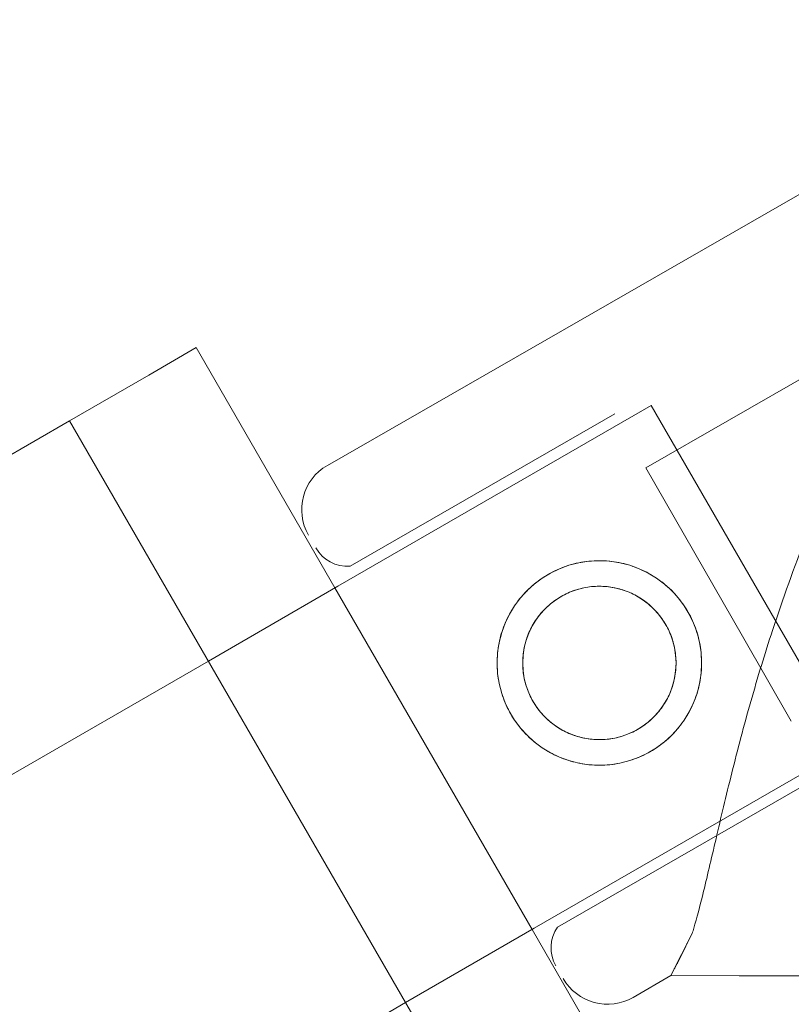
# Model space of a CAD drawing. Units: millimetres. Extents: x 71997 to 89047, y -13969 to -4115.
# Drawn here: x 74361 to 74414, y -9958 to -9890 of the extents above; entities that cross this region are included whole.
import ezdxf

# ---------------------------------------------------------------- set-up
doc = ezdxf.new("R2010")
doc.units = ezdxf.units.MM

# ---------------------------------------------------------------- blocks, each defined once
blk = doc.blocks.new('A$C06B557A0')
at = {"color": 0, "linetype": 'Continuous', "lineweight": 0}
for p, q in [((28953.194, 9367.946), (28908.155, 9342.068)), ((28953.194, 9367.946), (28908.155, 9342.068)), ((28954.902, 9356.24), (28929.952, 9341.905)), ((28954.902, 9356.24), (28929.952, 9341.905)), ((28895.923, 9348.256), (28899.171, 9350.131)), ((28908.668, 9333.681), (28899.171, 9350.131)), ((28890.511, 9345.131), (28895.923, 9348.256)), ((28930.319, 9346.181), (28908.871, 9333.798)), ((28930.319, 9346.181), (28943.819, 9322.799)), ((28927.835, 9345.59), (28909.706, 9335.175)), ((28927.835, 9345.59), (28909.706, 9335.175)), ((28881.85, 9340.131), (28890.511, 9345.131)), ((28923.011, 9288.839), (28890.511, 9345.131)), ((28936.569, 9330.389), (28929.952, 9341.905)), ((28936.569, 9330.389), (28929.952, 9341.905)), ((28908.871, 9333.798), (28900.008, 9328.681)), ((28922.168, 9310.299), (28908.668, 9333.681)), ((28939.916, 9324.564), (28936.569, 9330.389)), ((28939.916, 9324.564), (28936.569, 9330.389)), ((28900.008, 9328.681), (28051.303, 8838.681)), ((28943.819, 9322.799), (28922.322, 9310.387)), ((28942.033, 9320.879), (28923.904, 9310.463)), ((28942.033, 9320.879), (28923.904, 9310.463)), ((28922.322, 9310.387), (28913.508, 9305.299)), ((28931.671, 9293.839), (28922.168, 9310.299)), ((28931.677, 9307.144), (28933.133, 9310.019)), ((28931.677, 9307.144), (28933.133, 9310.019)), ((28931.677, 9307.144), (28933.133, 9310.019)), ((28931.677, 9307.144), (28933.133, 9310.019)), ((28931.677, 9307.144), (28929.079, 9305.651)), ((28931.677, 9307.144), (28929.079, 9305.651)), ((28931.677, 9307.144), (28936.342, 9307.134)), ((28931.677, 9307.144), (28936.342, 9307.134)), ((28936.342, 9307.134), (28931.677, 9307.144)), ((28931.677, 9307.144), (28931.677, 9307.144)), ((28936.342, 9307.134), (28931.677, 9307.144)), ((28931.677, 9307.144), (28931.677, 9307.144)), ((28913.508, 9305.299), (28064.803, 8815.299))]:
    blk.add_line(p, q, dxfattribs=at)
for radius in [7, 7, 5.25, 5.25]:
    blk.add_circle((28926.776, 9328.548), radius, dxfattribs=at)
for centre, radius, start, end in [((28909.899, 9339.034), 3.5, 119.87986, 209.87986), ((28909.899, 9339.034), 3.5, 119.87986, 209.87986), ((28909.53, 9337.668), 2.5, 209.87986, 274.03793), ((28909.53, 9337.668), 2.5, 209.87986, 274.03793), ((28925.97, 9309.055), 2.5, 145.72179, 209.87986), ((28925.97, 9309.055), 2.5, 145.72179, 209.87986), ((28927.336, 9308.686), 3.5, 209.87986, 299.87986), ((28927.336, 9308.686), 3.5, 209.87986, 299.87986)]:
    blk.add_arc(centre, radius, start, end, dxfattribs=at)
for points, knots in [([(28964.808, 9372.58), (28964.279, 9372.081), (28963.748, 9371.57), (28962.474, 9370.316), (28961.731, 9369.564), (28960.255, 9368.017), (28959.521, 9367.223), (28957.342, 9364.778), (28955.92, 9363.068), (28953.168, 9359.505), (28951.84, 9357.651), (28949.298, 9353.817), (28948.087, 9351.839), (28945.803, 9347.789), (28944.729, 9345.718), (28942.731, 9341.513), (28941.806, 9339.379), (28940.106, 9335.085), (28939.33, 9332.924), (28938.109, 9329.194), (28937.609, 9327.551), (28936.908, 9325.083), (28936.682, 9324.26), (28936.25, 9322.629), (28936.042, 9321.821), (28935.646, 9320.237), (28935.457, 9319.459), (28935.097, 9317.951), (28934.925, 9317.219), (28934.597, 9315.816), (28934.44, 9315.143), (28934.14, 9313.869), (28933.997, 9313.268), (28933.655, 9311.883), (28933.45, 9311.096), (28933.208, 9310.266), (28933.17, 9310.141), (28933.133, 9310.019)], [4.406824, 4.406824, 4.406824, 4.406824, 6.858791, 6.858791, 10.288186, 10.288186, 13.717582, 13.717582, 20.576373, 20.576373, 27.435164, 27.435164, 34.293955, 34.293955, 41.152746, 41.152746, 48.011537, 48.011537, 54.870328, 54.870328, 59.883141, 59.883141, 62.389548, 62.389548, 64.895955, 64.895955, 67.402361, 67.402361, 69.908768, 69.908768, 72.415175, 72.415175, 74.921582, 74.921582, 78.596864, 78.596864, 79.267384, 79.267384, 79.267384, 79.267384]), ([(28964.808, 9372.58), (28964.279, 9372.081), (28963.748, 9371.57), (28962.474, 9370.316), (28961.731, 9369.564), (28960.255, 9368.017), (28959.521, 9367.223), (28957.342, 9364.778), (28955.92, 9363.068), (28953.168, 9359.505), (28951.84, 9357.651), (28949.298, 9353.817), (28948.087, 9351.839), (28945.803, 9347.789), (28944.729, 9345.718), (28942.731, 9341.513), (28941.806, 9339.379), (28940.106, 9335.085), (28939.33, 9332.924), (28938.109, 9329.194), (28937.609, 9327.551), (28936.908, 9325.083), (28936.682, 9324.26), (28936.25, 9322.629), (28936.042, 9321.821), (28935.646, 9320.237), (28935.457, 9319.459), (28935.097, 9317.951), (28934.925, 9317.219), (28934.597, 9315.816), (28934.44, 9315.143), (28934.14, 9313.869), (28933.997, 9313.268), (28933.655, 9311.883), (28933.45, 9311.096), (28933.208, 9310.266), (28933.17, 9310.141), (28933.133, 9310.019)], [4.406824, 4.406824, 4.406824, 4.406824, 6.858791, 6.858791, 10.288186, 10.288186, 13.717582, 13.717582, 20.576373, 20.576373, 27.435164, 27.435164, 34.293955, 34.293955, 41.152746, 41.152746, 48.011537, 48.011537, 54.870328, 54.870328, 59.883141, 59.883141, 62.389548, 62.389548, 64.895955, 64.895955, 67.402361, 67.402361, 69.908768, 69.908768, 72.415175, 72.415175, 74.921582, 74.921582, 78.596864, 78.596864, 79.267384, 79.267384, 79.267384, 79.267384]), ([(28933.133, 9310.019), (28933.17, 9310.141), (28933.208, 9310.266), (28933.45, 9311.096), (28933.655, 9311.883), (28933.997, 9313.268), (28934.14, 9313.869), (28934.44, 9315.143), (28934.597, 9315.816), (28934.925, 9317.219), (28935.097, 9317.951), (28935.457, 9319.459), (28935.646, 9320.237), (28936.042, 9321.821), (28936.25, 9322.629), (28936.682, 9324.26), (28936.908, 9325.083), (28937.609, 9327.551), (28938.109, 9329.194), (28939.33, 9332.924), (28940.106, 9335.085), (28941.806, 9339.379), (28942.731, 9341.513), (28944.729, 9345.718), (28945.803, 9347.789), (28947.112, 9350.111), (28947.281, 9350.407), (28947.452, 9350.702)], [105.624581, 105.624581, 105.624581, 105.624581, 106.295101, 106.295101, 109.970384, 109.970384, 112.47679, 112.47679, 114.983197, 114.983197, 117.489604, 117.489604, 119.996011, 119.996011, 122.502417, 122.502417, 125.008824, 125.008824, 130.021638, 130.021638, 136.880429, 136.880429, 143.73922, 143.73922, 150.59801, 150.59801, 151.604065, 151.604065, 151.604065, 151.604065]), ([(28933.133, 9310.019), (28933.17, 9310.141), (28933.208, 9310.266), (28933.45, 9311.096), (28933.655, 9311.883), (28933.997, 9313.268), (28934.14, 9313.869), (28934.44, 9315.143), (28934.597, 9315.816), (28934.925, 9317.219), (28935.097, 9317.951), (28935.457, 9319.459), (28935.646, 9320.237), (28936.042, 9321.821), (28936.25, 9322.629), (28936.682, 9324.26), (28936.908, 9325.083), (28937.609, 9327.551), (28938.109, 9329.194), (28939.33, 9332.924), (28940.106, 9335.085), (28941.806, 9339.379), (28942.731, 9341.513), (28944.729, 9345.718), (28945.803, 9347.789), (28947.112, 9350.111), (28947.281, 9350.407), (28947.452, 9350.702)], [105.624581, 105.624581, 105.624581, 105.624581, 106.295101, 106.295101, 109.970384, 109.970384, 112.47679, 112.47679, 114.983197, 114.983197, 117.489604, 117.489604, 119.996011, 119.996011, 122.502417, 122.502417, 125.008824, 125.008824, 130.021638, 130.021638, 136.880429, 136.880429, 143.73922, 143.73922, 150.59801, 150.59801, 151.604065, 151.604065, 151.604065, 151.604065]), ([(28930.264, 9322.478), (28930.648, 9322.699), (28931.023, 9322.964), (28931.721, 9323.571), (28932.043, 9323.913), (28932.611, 9324.653), (28932.858, 9325.051), (28933.262, 9325.874), (28933.42, 9326.3), (28933.648, 9327.143), (28933.726, 9327.591), (28933.791, 9328.506), (28933.779, 9328.974), (28933.661, 9329.899), (28933.554, 9330.357), (28933.257, 9331.233), (28933.067, 9331.651), (28932.625, 9332.419), (28932.36, 9332.794), (28931.753, 9333.492), (28931.411, 9333.814), (28930.672, 9334.383), (28930.273, 9334.629), (28929.45, 9335.033), (28929.024, 9335.191), (28928.181, 9335.419), (28927.733, 9335.497), (28926.818, 9335.563), (28926.35, 9335.55), (28925.425, 9335.432), (28924.967, 9335.326), (28924.091, 9335.029), (28923.674, 9334.838), (28922.905, 9334.396), (28922.53, 9334.132), (28921.832, 9333.525), (28921.51, 9333.182), (28920.942, 9332.443), (28920.695, 9332.045), (28920.291, 9331.221), (28920.133, 9330.795), (28919.905, 9329.952), (28919.827, 9329.505), (28919.762, 9328.589), (28919.774, 9328.121), (28919.892, 9327.196), (28919.999, 9326.738), (28920.296, 9325.862), (28920.486, 9325.445), (28920.928, 9324.676), (28921.192, 9324.301), (28921.799, 9323.604), (28922.142, 9323.281), (28922.881, 9322.713), (28923.28, 9322.466), (28924.103, 9322.062), (28924.529, 9321.904), (28925.372, 9321.676), (28925.82, 9321.598), (28926.735, 9321.533), (28927.203, 9321.545), (28928.128, 9321.664), (28928.586, 9321.77), (28929.462, 9322.067), (28929.879, 9322.257), (28930.264, 9322.478)], [0, 0, 0, 0, 1.329784, 1.329784, 2.659567, 2.659567, 3.989351, 3.989351, 5.319135, 5.319135, 6.648301, 6.648301, 7.977468, 7.977468, 9.306635, 9.306635, 10.635802, 10.635802, 11.964969, 11.964969, 13.294136, 13.294136, 14.623303, 14.623303, 15.95247, 15.95247, 17.282253, 17.282253, 18.612037, 18.612037, 19.94182, 19.94182, 21.271604, 21.271604, 22.601388, 22.601388, 23.931171, 23.931171, 25.260955, 25.260955, 26.590739, 26.590739, 27.919906, 27.919906, 29.249072, 29.249072, 30.578239, 30.578239, 31.907406, 31.907406, 33.236573, 33.236573, 34.56574, 34.56574, 35.894907, 35.894907, 37.224074, 37.224074, 38.553857, 38.553857, 39.883641, 39.883641, 41.213425, 41.213425, 42.543208, 42.543208, 42.543208, 42.543208]), ([(28930.264, 9322.478), (28930.648, 9322.699), (28931.023, 9322.964), (28931.721, 9323.571), (28932.043, 9323.913), (28932.611, 9324.653), (28932.858, 9325.051), (28933.262, 9325.874), (28933.42, 9326.3), (28933.648, 9327.143), (28933.726, 9327.591), (28933.791, 9328.506), (28933.779, 9328.974), (28933.661, 9329.899), (28933.554, 9330.357), (28933.257, 9331.233), (28933.067, 9331.651), (28932.625, 9332.419), (28932.36, 9332.794), (28931.753, 9333.492), (28931.411, 9333.814), (28930.672, 9334.383), (28930.273, 9334.629), (28929.45, 9335.033), (28929.024, 9335.191), (28928.181, 9335.419), (28927.733, 9335.497), (28926.818, 9335.563), (28926.35, 9335.55), (28925.425, 9335.432), (28924.967, 9335.326), (28924.091, 9335.029), (28923.674, 9334.838), (28922.905, 9334.396), (28922.53, 9334.132), (28921.832, 9333.525), (28921.51, 9333.182), (28920.942, 9332.443), (28920.695, 9332.045), (28920.291, 9331.221), (28920.133, 9330.795), (28919.905, 9329.952), (28919.827, 9329.505), (28919.762, 9328.589), (28919.774, 9328.121), (28919.892, 9327.196), (28919.999, 9326.738), (28920.296, 9325.862), (28920.486, 9325.445), (28920.928, 9324.676), (28921.192, 9324.301), (28921.799, 9323.604), (28922.142, 9323.281), (28922.881, 9322.713), (28923.28, 9322.466), (28924.103, 9322.062), (28924.529, 9321.904), (28925.372, 9321.676), (28925.82, 9321.598), (28926.735, 9321.533), (28927.203, 9321.545), (28928.128, 9321.664), (28928.586, 9321.77), (28929.462, 9322.067), (28929.879, 9322.257), (28930.264, 9322.478)], [0, 0, 0, 0, 1.329784, 1.329784, 2.659567, 2.659567, 3.989351, 3.989351, 5.319135, 5.319135, 6.648301, 6.648301, 7.977468, 7.977468, 9.306635, 9.306635, 10.635802, 10.635802, 11.964969, 11.964969, 13.294136, 13.294136, 14.623303, 14.623303, 15.95247, 15.95247, 17.282253, 17.282253, 18.612037, 18.612037, 19.94182, 19.94182, 21.271604, 21.271604, 22.601388, 22.601388, 23.931171, 23.931171, 25.260955, 25.260955, 26.590739, 26.590739, 27.919906, 27.919906, 29.249072, 29.249072, 30.578239, 30.578239, 31.907406, 31.907406, 33.236573, 33.236573, 34.56574, 34.56574, 35.894907, 35.894907, 37.224074, 37.224074, 38.553857, 38.553857, 39.883641, 39.883641, 41.213425, 41.213425, 42.543208, 42.543208, 42.543208, 42.543208]), ([(28929.392, 9323.996), (28929.681, 9324.162), (28929.962, 9324.361), (28930.486, 9324.816), (28930.728, 9325.073), (28931.154, 9325.628), (28931.338, 9325.926), (28931.641, 9326.544), (28931.759, 9326.862), (28931.93, 9327.494), (28931.988, 9327.829), (28932.038, 9328.515), (28932.028, 9328.866), (28931.94, 9329.56), (28931.86, 9329.903), (28931.638, 9330.561), (28931.494, 9330.875), (28931.163, 9331.452), (28930.964, 9331.733), (28930.508, 9332.257), (28930.251, 9332.499), (28929.696, 9332.925), (28929.398, 9333.109), (28928.78, 9333.412), (28928.462, 9333.531), (28927.83, 9333.701), (28927.495, 9333.76), (28926.809, 9333.809), (28926.458, 9333.8), (28925.765, 9333.711), (28925.421, 9333.632), (28924.764, 9333.409), (28924.45, 9333.266), (28923.872, 9332.934), (28923.59, 9332.735), (28923.067, 9332.279), (28922.825, 9332.022), (28922.399, 9331.468), (28922.215, 9331.169), (28921.912, 9330.552), (28921.794, 9330.233), (28921.623, 9329.601), (28921.565, 9329.266), (28921.515, 9328.581), (28921.524, 9328.23), (28921.613, 9327.536), (28921.693, 9327.192), (28921.915, 9326.535), (28922.058, 9326.221), (28922.39, 9325.644), (28922.589, 9325.362), (28923.045, 9324.839), (28923.302, 9324.597), (28923.857, 9324.171), (28924.155, 9323.986), (28924.773, 9323.683), (28925.091, 9323.565), (28925.723, 9323.394), (28926.058, 9323.336), (28926.744, 9323.287), (28927.095, 9323.296), (28927.788, 9323.384), (28928.132, 9323.464), (28928.789, 9323.686), (28929.103, 9323.83), (28929.392, 9323.996)], [0, 0, 0, 0, 0.999436, 0.999436, 1.998873, 1.998873, 2.998309, 2.998309, 3.997746, 3.997746, 4.996473, 4.996473, 5.9952, 5.9952, 6.993927, 6.993927, 7.992654, 7.992654, 8.991381, 8.991381, 9.990108, 9.990108, 10.988835, 10.988835, 11.987562, 11.987562, 12.986998, 12.986998, 13.986435, 13.986435, 14.985871, 14.985871, 15.985307, 15.985307, 16.984744, 16.984744, 17.98418, 17.98418, 18.983617, 18.983617, 19.983053, 19.983053, 20.98178, 20.98178, 21.980507, 21.980507, 22.979234, 22.979234, 23.977961, 23.977961, 24.976688, 24.976688, 25.975415, 25.975415, 26.974142, 26.974142, 27.972869, 27.972869, 28.972305, 28.972305, 29.971742, 29.971742, 30.971178, 30.971178, 31.970615, 31.970615, 31.970615, 31.970615]), ([(28929.392, 9323.996), (28929.681, 9324.162), (28929.962, 9324.361), (28930.486, 9324.816), (28930.728, 9325.073), (28931.154, 9325.628), (28931.338, 9325.926), (28931.641, 9326.544), (28931.759, 9326.862), (28931.93, 9327.494), (28931.988, 9327.829), (28932.038, 9328.515), (28932.028, 9328.866), (28931.94, 9329.56), (28931.86, 9329.903), (28931.638, 9330.561), (28931.494, 9330.875), (28931.163, 9331.452), (28930.964, 9331.733), (28930.508, 9332.257), (28930.251, 9332.499), (28929.696, 9332.925), (28929.398, 9333.109), (28928.78, 9333.412), (28928.462, 9333.531), (28927.83, 9333.701), (28927.495, 9333.76), (28926.809, 9333.809), (28926.458, 9333.8), (28925.765, 9333.711), (28925.421, 9333.632), (28924.764, 9333.409), (28924.45, 9333.266), (28923.872, 9332.934), (28923.59, 9332.735), (28923.067, 9332.279), (28922.825, 9332.022), (28922.399, 9331.468), (28922.215, 9331.169), (28921.912, 9330.552), (28921.794, 9330.233), (28921.623, 9329.601), (28921.565, 9329.266), (28921.515, 9328.581), (28921.524, 9328.23), (28921.613, 9327.536), (28921.693, 9327.192), (28921.915, 9326.535), (28922.058, 9326.221), (28922.39, 9325.644), (28922.589, 9325.362), (28923.045, 9324.839), (28923.302, 9324.597), (28923.857, 9324.171), (28924.155, 9323.986), (28924.773, 9323.683), (28925.091, 9323.565), (28925.723, 9323.394), (28926.058, 9323.336), (28926.744, 9323.287), (28927.095, 9323.296), (28927.788, 9323.384), (28928.132, 9323.464), (28928.789, 9323.686), (28929.103, 9323.83), (28929.392, 9323.996)], [0, 0, 0, 0, 0.999436, 0.999436, 1.998873, 1.998873, 2.998309, 2.998309, 3.997746, 3.997746, 4.996473, 4.996473, 5.9952, 5.9952, 6.993927, 6.993927, 7.992654, 7.992654, 8.991381, 8.991381, 9.990108, 9.990108, 10.988835, 10.988835, 11.987562, 11.987562, 12.986998, 12.986998, 13.986435, 13.986435, 14.985871, 14.985871, 15.985307, 15.985307, 16.984744, 16.984744, 17.98418, 17.98418, 18.983617, 18.983617, 19.983053, 19.983053, 20.98178, 20.98178, 21.980507, 21.980507, 22.979234, 22.979234, 23.977961, 23.977961, 24.976688, 24.976688, 25.975415, 25.975415, 26.974142, 26.974142, 27.972869, 27.972869, 28.972305, 28.972305, 29.971742, 29.971742, 30.971178, 30.971178, 31.970615, 31.970615, 31.970615, 31.970615]), ([(28936.342, 9307.134), (28936.35, 9307.134), (28936.358, 9307.134), (28936.426, 9307.134), (28936.517, 9307.134), (28936.73, 9307.133), (28936.871, 9307.133), (28937.207, 9307.132), (28937.403, 9307.132), (28937.795, 9307.131), (28938.029, 9307.131), (28938.533, 9307.13), (28938.802, 9307.129), (28939.315, 9307.128), (28939.606, 9307.127), (28940.2, 9307.126), (28940.503, 9307.125), (28940.781, 9307.125)], [0.704197, 0.704197, 0.704197, 0.704197, 0.833041, 0.833041, 1.666082, 1.666082, 2.499124, 2.499124, 3.332165, 3.332165, 4.165208, 4.165208, 4.998251, 4.998251, 5.831295, 5.831295, 6.664339, 6.664339, 6.664339, 6.664339]), ([(28936.342, 9307.134), (28936.35, 9307.134), (28936.358, 9307.134), (28936.426, 9307.134), (28936.517, 9307.134), (28936.73, 9307.133), (28936.871, 9307.133), (28937.207, 9307.132), (28937.403, 9307.132), (28937.795, 9307.131), (28938.029, 9307.131), (28938.533, 9307.13), (28938.802, 9307.129), (28939.315, 9307.128), (28939.606, 9307.127), (28940.2, 9307.126), (28940.503, 9307.125), (28940.781, 9307.125)], [0.704197, 0.704197, 0.704197, 0.704197, 0.833041, 0.833041, 1.666082, 1.666082, 2.499124, 2.499124, 3.332165, 3.332165, 4.165208, 4.165208, 4.998251, 4.998251, 5.831295, 5.831295, 6.664339, 6.664339, 6.664339, 6.664339]), ([(28940.781, 9307.125), (28940.503, 9307.125), (28940.2, 9307.126), (28939.606, 9307.127), (28939.315, 9307.128), (28938.802, 9307.129), (28938.533, 9307.13), (28938.029, 9307.131), (28937.795, 9307.131), (28937.403, 9307.132), (28937.207, 9307.132), (28936.871, 9307.133), (28936.73, 9307.133), (28936.517, 9307.134), (28936.426, 9307.134), (28936.358, 9307.134), (28936.35, 9307.134), (28936.342, 9307.134)], [19.993019, 19.993019, 19.993019, 19.993019, 20.826063, 20.826063, 21.659106, 21.659106, 22.492149, 22.492149, 23.325192, 23.325192, 24.158234, 24.158234, 24.991276, 24.991276, 25.824317, 25.824317, 25.95316, 25.95316, 25.95316, 25.95316]), ([(28940.781, 9307.125), (28940.503, 9307.125), (28940.2, 9307.126), (28939.606, 9307.127), (28939.315, 9307.128), (28938.802, 9307.129), (28938.533, 9307.13), (28938.029, 9307.131), (28937.795, 9307.131), (28937.403, 9307.132), (28937.207, 9307.132), (28936.871, 9307.133), (28936.73, 9307.133), (28936.517, 9307.134), (28936.426, 9307.134), (28936.358, 9307.134), (28936.35, 9307.134), (28936.342, 9307.134)], [19.993019, 19.993019, 19.993019, 19.993019, 20.826063, 20.826063, 21.659106, 21.659106, 22.492149, 22.492149, 23.325192, 23.325192, 24.158234, 24.158234, 24.991276, 24.991276, 25.824317, 25.824317, 25.95316, 25.95316, 25.95316, 25.95316])]:
    blk.add_open_spline(points, degree=3, knots=knots, dxfattribs=at)
blk.add_rational_spline([(28933.133, 9310.019), (28932.411, 9308.593), (28931.677, 9307.144)], [1, 1.00018365045, 1], degree=2, dxfattribs=at)
blk.add_rational_spline([(28933.133, 9310.019), (28932.411, 9308.593), (28931.677, 9307.144)], [1, 1.00018365045, 1], degree=2, dxfattribs=at)

msp = doc.modelspace()

# ---------------------------------------------------------------- block references
msp.add_blockref('A$C06B557A0', (45473.591, -19262.874))

doc.saveas('drawing.dxf')
